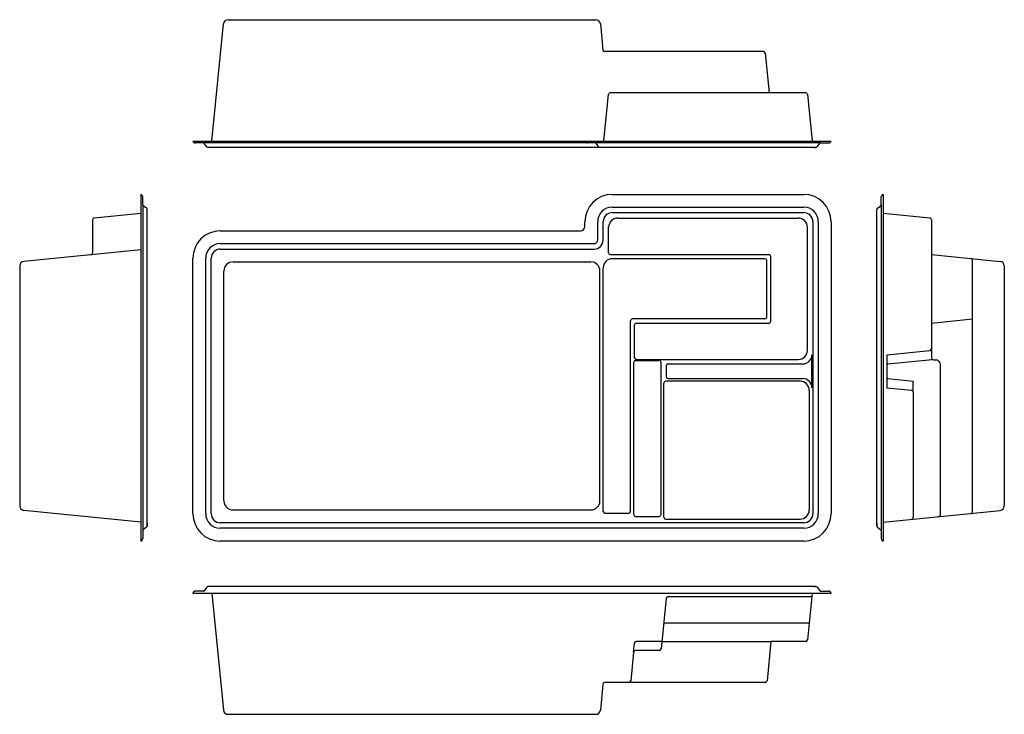
# Model space of a CAD drawing. Units: millimetres. Extents: x 761 to 11561, y -3548 to 4067.
import ezdxf
from ezdxf.lldxf.tags import DXFTag

# ---------------------------------------------------------------- set-up
doc = ezdxf.new("R2010")
doc.units = ezdxf.units.MM
doc.layers.add('Default', color=7, linetype='Continuous')
tags = doc.linetypes.add('DOT2', pattern=[3.175, 0, -3.175]).pattern_tags.tags
tags[6:7] = [DXFTag(74, 4), DXFTag(75, 0), DXFTag(340, '0'), DXFTag(46, 0.0), DXFTag(50, 0.0), DXFTag(44, 0.0), DXFTag(45, 0.0)]
tags[4:5] = [DXFTag(74, 4), DXFTag(75, 0), DXFTag(340, '0'), DXFTag(46, 0.0), DXFTag(50, 0.0), DXFTag(44, 0.0), DXFTag(45, 0.0)]

msp = doc.modelspace()

# ---------------------------------------------------------------- linework, layer by layer
at = {"layer": 'Default', "color": 7, "linetype": 'Continuous'}
for p, q in [((2868, 2737), (2996, 4022)), ((3046, 4067), (7081, 4067)), ((7130, 4022), (7159, 3735)), ((8918, 3717), (7179, 3717)), ((8938, 3699), (8981, 3267)), ((7168, 2737), (7219, 3249)), ((9383, 3267), (7239, 3267)), ((9403, 3249), (9454, 2737)), ((2661, 2737), (6961, 2737)), ((6989, 2717), (2689, 2717)), ((2811, 2676), (2785, 2713)), ((6961, 2737), (9661, 2737)), ((7077, 2717), (6989, 2717)), ((9545, 2717), (7077, 2717)), ((7111, 2676), (7085, 2713)), ((9511, 2676), (9537, 2713)), ((9545, 2717), (9633, 2717)), ((2801, 2690), (2801, 2690)), ((9494, 2667), (2828, 2667)), ((2843, 2667), (2828, 2667)), ((2843, 2667), (2828, 2667)), ((7101, 2690), (7101, 2690)), ((7143, 2667), (7128, 2667)), ((7143, 2667), (7128, 2667)), ((9479, 2667), (9494, 2667)), ((9479, 2667), (9494, 2667)), ((9521, 2690), (9521, 2690)), ((2091, 2152), (2091, -1648)), ((2111, 2036), (2111, 2124)), ((7261, 2152), (9361, 2152)), ((10211, 2036), (10211, 2124)), ((10231, 2152), (10231, -1648)), ((1579, 1894), (2091, 1945)), ((2111, 2036), (2111, -1620)), ((2152, 2002), (2115, 2028)), ((2161, -1481), (2161, 1986)), ((2161, 1952), (2161, 1986)), ((7261, 2012), (9361, 2012)), ((7261, 1952), (9361, 1952)), ((10161, -1481), (10161, 1986)), ((10161, 1952), (10161, 1986)), ((10169, 2002), (10207, 2028)), ((10211, 2036), (10211, -1532)), ((10231, 1945), (10743, 1894)), ((1561, 1874), (1561, 1510)), ((6961, 1802), (6961, 1852)), ((7101, 1652), (7101, 1852)), ((7161, 1652), (7161, 1852)), ((7321, 1892), (9301, 1892)), ((9461, 1852), (9461, -1348)), ((9521, 1852), (9521, -1348)), ((9661, 1852), (9661, -1348)), ((10761, 1874), (10761, 360)), ((2961, 1752), (6911, 1752)), ((7221, 1512), (7221, 1792)), ((9401, 442), (9401, 1792)), ((2091, 1545), (806, 1417)), ((2161, 1502), (2161, 1536)), ((2961, 1612), (7061, 1612)), ((2961, 1552), (7061, 1552)), ((2661, -1348), (2661, 1452)), ((2801, -1348), (2801, 1452)), ((2861, -1348), (2861, 1452)), ((3101, 1412), (7026, 1412)), ((7241, 1492), (8981, 1492)), ((8936, 1447), (7261, 1447)), ((8956, 807), (8956, 1427)), ((9001, 762), (9001, 1472)), ((10761, 1492), (11193, 1449)), ((11193, 1449), (11516, 1417)), ((11211, -1325), (11211, 1429)), ((761, 1367), (761, -1263)), ((3001, -1208), (3001, 1312)), ((7126, -1208), (7126, 1312)), ((7161, -1323), (7161, 1347)), ((11561, 1367), (11561, -1263)), ((7461, -1323), (7461, 767)), ((8936, 787), (7481, 787)), ((10761, 742), (11211, 787)), ((7506, 362), (7506, 722)), ((7526, 742), (8981, 742)), ((10271, 393), (10743, 440)), ((7516, 332), (7776, 332)), ((7526, 342), (9301, 342)), ((9450, 33), (9450, 393)), ((10271, 393), (10271, 33)), ((10779, 340), (10816, 337)), ((7496, -1358), (7496, 312)), ((7796, -1358), (7796, 312)), ((7855, 148), (7855, 278)), ((7870, 293), (9350, 293)), ((10861, -1360), (10861, 287)), ((7870, 133), (9350, 133)), ((7826, -1388), (7826, 84)), ((9321, 104), (7846, 104)), ((9421, 4), (9421, -1308)), ((10271, 33), (10543, 6)), ((10561, -14), (10561, -1390)), ((2091, -1441), (806, -1312)), ((3101, -1308), (7026, -1308)), ((7181, -1343), (7441, -1343)), ((7516, -1378), (7776, -1378)), ((10231, -1441), (11516, -1312)), ((2111, -1443), (2111, -1532)), ((2152, -1498), (2115, -1524)), ((2161, -1448), (2161, -1481)), ((9361, -1448), (2961, -1448)), ((9361, -1508), (2961, -1508)), ((7846, -1408), (9321, -1408)), ((10161, -1448), (10161, -1481)), ((10169, -1498), (10207, -1524)), ((10211, -1532), (10211, -1620)), ((9361, -1648), (2961, -1648)), ((2811, -2156), (2785, -2194)), ((9494, -2148), (2828, -2148)), ((2861, -2148), (2828, -2148)), ((9479, -2148), (9494, -2148)), ((9479, -2148), (9494, -2148)), ((9511, -2156), (9537, -2194)), ((2661, -2218), (9454, -2218)), ((2777, -2198), (2689, -2198)), ((2868, -2218), (2996, -3503)), ((7873, -2258), (9450, -2258)), ((9454, -2218), (9403, -2730)), ((9454, -2218), (9661, -2218)), ((9521, -2171), (9521, -2171)), ((9545, -2198), (9633, -2198)), ((7853, -2276), (7798, -2830)), ((9421, -2548), (7844, -2548)), ((7806, -2748), (9001, -2748)), ((9001, -2748), (8958, -3180)), ((9383, -2748), (9001, -2748)), ((7494, -2866), (7463, -3180)), ((7778, -2848), (7514, -2848)), ((7159, -3216), (7130, -3503)), ((8938, -3198), (7179, -3198)), ((3046, -3548), (7081, -3548))]:
    msp.add_line(p, q, dxfattribs=at)
at = {"layer": 'Default', "color": 7, "linetype": 'DOT2'}
for p, q in [((10284, 295), (10771, 343)), ((10284, 132), (10561, 104)), ((10561, 4), (10561, 104)), ((7494, -2866), (7504, -2766)), ((7806, -2748), (7524, -2748))]:
    msp.add_line(p, q, dxfattribs=at)
at = {"layer": 'Default', "color": 7, "linetype": 'Continuous'}
for centre, radius, start, end in [((3046, 4017), 50, 90, 174.2894), ((7081, 4017), 50, 5.7106, 90), ((7179, 3737), 20, 185.7106, 270), ((8918, 3697), 20, 5.7106, 90), ((7239, 3247), 20, 90, 174.2894), ((9383, 3247), 20, 5.7106, 90), ((2689, 2747), 30, 199.4712, 270), ((2689, 2747), 30, 199.4712, 270), ((2777, 2707), 10, 35, 90), ((6989, 2747), 30, 199.4712, 270), ((6989, 2747), 30, 199.4712, 270), ((7077, 2707), 10, 35, 90), ((9545, 2707), 10, 90, 145), ((9633, 2747), 30, 270, 340.5288), ((9633, 2747), 30, 270, 340.5288), ((2828, 2687), 20, 214.992, 270), ((7128, 2687), 20, 214.992, 270), ((9494, 2687), 20, 270, 325.008), ((2081, 2124), 30, 0, 70.5288), ((2081, 2124), 30, 0, 70.5288), ((7261, 1852), 300, 90, 180), ((9361, 1852), 300, 0, 90), ((10241, 2124), 30, 109.4712, 180), ((10241, 2124), 30, 109.4712, 180), ((2121, 2036), 10, 180, 235), ((2141, 1986), 20, 0, 55.008), ((7261, 1852), 160, 90, 180), ((7261, 1852), 100, 90, 180), ((9361, 1852), 160, 0, 90), ((9361, 1852), 100, 0, 90), ((10181, 1986), 20, 124.992, 180), ((10201, 2036), 10, 305, 360), ((1581, 1874), 20, 95.7106, 180), ((7321, 1792), 100, 90, 180), ((9301, 1792), 100, 0, 90), ((10741, 1874), 20, 0, 84.2894), ((2961, 1452), 300, 90, 180), ((6911, 1802), 50, 270, 360), ((7061, 1652), 100, 270, 360), ((7061, 1652), 40, 270, 360), ((2961, 1452), 160, 90, 180), ((2961, 1452), 100, 90, 180), ((7241, 1512), 20, 180, 270), ((7241, 1512), 20, 180, 270), ((811, 1367), 50, 95.7106, 180), ((1541, 1510), 20, 275.7106, 360), ((3101, 1312), 100, 90, 180), ((7026, 1312), 100, 0, 90), ((7261, 1347), 100, 90, 180), ((8936, 1427), 20, 0, 90), ((8981, 1472), 20, 0, 90), ((8981, 1472), 20, 0, 90), ((11191, 1429), 20, 0, 84.2894), ((11511, 1367), 50, 0, 84.2894), ((7481, 767), 20, 90, 180), ((8936, 807), 20, 270, 360), ((8981, 762), 20, 270, 360), ((8981, 762), 20, 270, 360), ((7526, 722), 20, 90, 180), ((7526, 722), 20, 90, 180), ((7526, 722), 20, 90, 180), ((7526, 722), 20, 90, 180), ((9301, 442), 100, 270, 360), ((10741, 460), 20, 275.7106, 360), ((7516, 312), 20, 90, 180), ((7516, 312), 20, 90, 180), ((7516, 312), 20, 90, 180), ((7516, 312), 20, 90, 180), ((7526, 362), 20, 180, 270), ((7776, 312), 20, 0, 90), ((9350, 393), 100, 270, 360), ((10781, 360), 20, 180, 264.2894), ((10811, 287), 50, 0, 84.2894), ((7870, 278), 15, 90, 180), ((7870, 148), 15, 180, 270), ((9350, 33), 100, 0, 90), ((7846, 84), 20, 90, 180), ((9321, 4), 100, 0, 90), ((10541, -14), 20, 0, 84.2894), ((811, -1263), 50, 180, 264.2894), ((3101, -1208), 100, 180, 270), ((7026, -1208), 100, 270, 360), ((11511, -1263), 50, 275.7106, 360), ((2961, -1348), 300, 180, 270), ((2961, -1348), 160, 180, 270), ((2961, -1348), 100, 180, 270), ((7181, -1323), 20, 180, 270), ((7181, -1323), 20, 180, 270), ((7181, -1323), 20, 180, 270), ((7181, -1323), 20, 180, 270), ((7441, -1323), 20, 270, 360), ((7441, -1323), 20, 270, 360), ((7441, -1323), 20, 270, 360), ((7441, -1323), 20, 270, 360), ((7516, -1358), 20, 180, 270), ((7516, -1358), 20, 180, 270), ((7776, -1358), 20, 270, 360), ((7776, -1358), 20, 270, 360), ((7846, -1388), 20, 180, 270), ((9321, -1308), 100, 270, 360), ((9361, -1348), 100, 270, 360), ((9361, -1348), 160, 270, 360), ((9361, -1348), 300, 270, 360), ((10541, -1390), 20, 275.7106, 360), ((10841, -1360), 20, 275.7106, 360), ((11191, -1325), 20, 275.7106, 360), ((2141, -1481), 20, 304.992, 360), ((10181, -1481), 20, 180, 235.008), ((2081, -1620), 30, 289.4712, 360), ((2081, -1620), 30, 289.4712, 360), ((2121, -1532), 10, 125, 180), ((10201, -1532), 10, 0, 55), ((10241, -1620), 30, 180, 250.5288), ((10241, -1620), 30, 180, 250.5288), ((2828, -2168), 20, 90, 145.008), ((9494, -2168), 20, 34.992, 90), ((2689, -2228), 30, 90, 160.5288), ((2689, -2228), 30, 90, 160.5288), ((2777, -2188), 10, 270, 325), ((7873, -2278), 20, 90, 174.2894), ((9545, -2188), 10, 215, 270), ((9633, -2228), 30, 19.4712, 90), ((9633, -2228), 30, 19.4712, 90), ((7844, -2568), 20, 90, 174.2894), ((9383, -2728), 20, 270, 354.2894), ((7514, -2868), 20, 90, 174.2894), ((7778, -2828), 20, 270, 354.2894), ((7179, -3218), 20, 90, 174.2894), ((7443, -3178), 20, 270, 354.2894), ((8938, -3178), 20, 270, 354.2894), ((3046, -3498), 50, 185.7106, 270), ((7081, -3498), 50, 270, 354.2894)]:
    msp.add_arc(centre, radius, start, end, dxfattribs=at)
at = {"layer": 'Default', "color": 7, "linetype": 'DOT2'}
for centre, radius, start, end in [((10286, 280), 15, 95.7106, 180), ((10286, 147), 15, 180, 264.2894), ((7524, -2768), 20, 90, 174.2894)]:
    msp.add_arc(centre, radius, start, end, dxfattribs=at)

doc.saveas('drawing.dxf')
